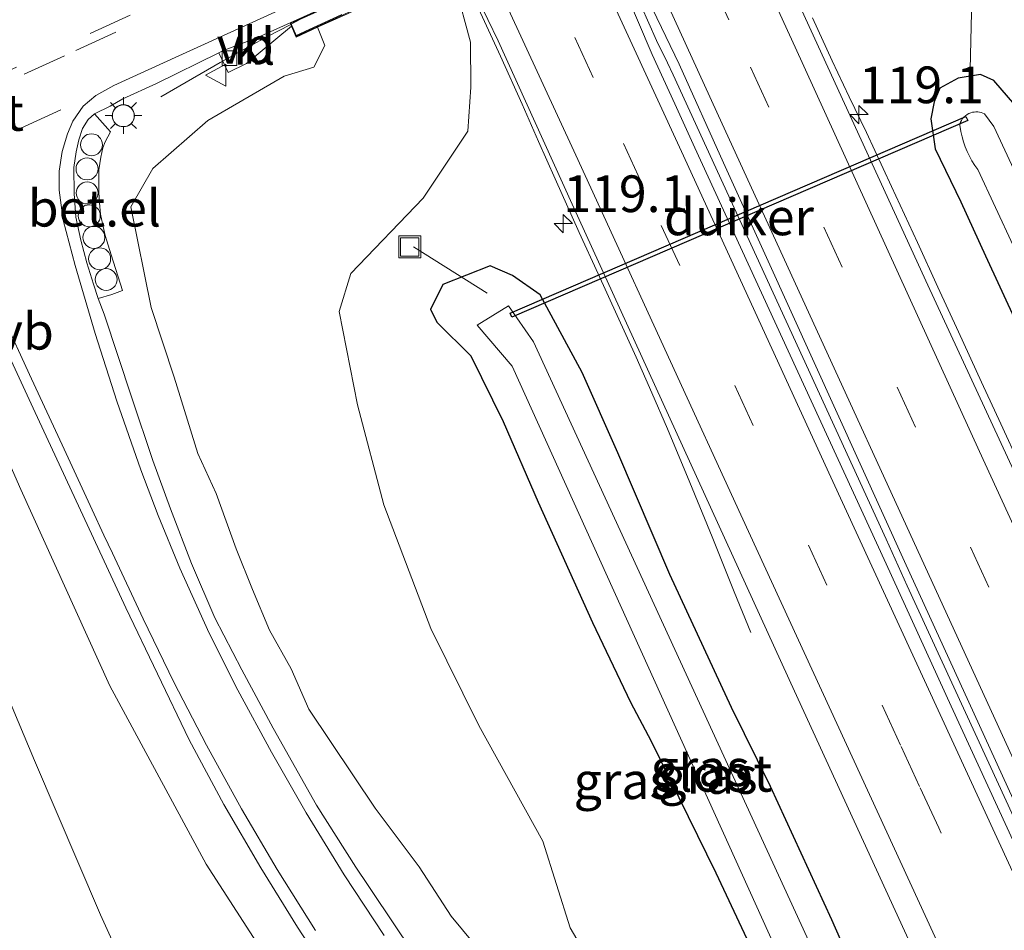
# Model space of a CAD drawing. Units: metres. Extents: x 169997 to 180000, y 556249 to 561696.
# Drawn here: x 170726 to 170793, y 560658 to 560720 of the extents above; entities that cross this region are included whole.
import ezdxf
from ezdxf.enums import TextEntityAlignment as Align

# ---------------------------------------------------------------- set-up
doc = ezdxf.new("R2010")
doc.units = ezdxf.units.M
doc.linetypes.add('IE-TERREINAFSCHEIDING', pattern=[10, 8, -2])
doc.linetypes.add('VW-3-9_STREEP', pattern=[12, 3, -9])
doc.layers.get('0').update_dxf_attribs({"lineweight": 25})
for name, color, linetype, lineweight in [('B-ME-AL-OVERIG-L-B1', 7, 'Continuous', 18), ('B-ME-AL-OVERIG-S-B1', 7, 'Continuous', 18), ('B-ME-AM-KILOMETR-S-B1', 7, 'Continuous', 18), ('B-ME-BV-GELEIDECONSTRUCTIE-GELEIDERAIL-L-B1', 213, 'BV-GELEIDERAIL', 18), ('B-ME-BV-GELEIDECONSTRUCTIE-GELEIDERAIL-L-B2', 213, 'BV-GELEIDERAIL', 18), ('B-ME-GW-INSTEEKWATERGANG-L-B1', 10, 'Continuous', 25), ('B-ME-GW-KRUINLIJN-L-B1', 93, 'Continuous', 18), ('B-ME-GW-TEENLIJN-L-B1', 93, 'Continuous', 18), ('B-ME-IE-GRASLAND-GV-B6', 93, 'Continuous', 18), ('B-ME-IE-INRICHTINGSELEMENT-S-B1', 253, 'Continuous', 18), ('B-ME-IE-MEUBILAIR_WEGMEUBILAIR-LICHTMAST-S-B1', 8, 'Continuous', 18), ('B-ME-IE-TERREINAFSCHEIDING-RASTERHEKWERK-L-B2', 8, 'IE-TERREINAFSCHEIDING', 18), ('B-ME-KW-DUIKER-GV-B6', 10, 'Continuous', 25), ('B-ME-KW-LANDHOOFD-GV-B6', 173, 'Continuous', 18), ('B-ME-KW-VIADUCT-GV-B7', 173, 'Continuous', 18), ('B-ME-OG-WATER-GV-B6', 153, 'Continuous', 18), ('B-ME-VH-VERH_SOORT-BETON-OVERIG-GV-B6', 8, 'IE-TERREINAFSCHEIDING-NATUURLIJK-HOUTWAL', 18), ('B-ME-VH-VERH_SOORT-BITUMEN-GV-B6', 8, 'IE-TERREINAFSCHEIDING-NATUURLIJK-HOUTWAL', 18), ('B-ME-VH-VERH_SOORT-GV-B6', 8, 'Continuous', 18), ('B-ME-VH-VERH_SOORT-KLINKERS-GV-B6', 8, 'IE-TERREINAFSCHEIDING-NATUURLIJK-HOUTWAL', 18), ('B-ME-VV-KOLK-S-B1', 8, 'Continuous', 18), ('B-ME-VW-MARKERING-39STREEP-015-L-B1', 255, 'VW-3-9_STREEP', 18), ('B-ME-VW-MARKERING-STREEP-015-L-B1', 7, 'Continuous', 18), ('B-ME-VW-MEUBILAIR_WEGMEUBILAIR-VERKEERSBORD-S-B1', 8, 'Continuous', 18)]:
    doc.layers.add(name, color=color, linetype=linetype, lineweight=lineweight)
doc.styles.add('NLCS-ISO', font='NLCS-ISO.TTF')
doc.linetypes.add('BV-GELEIDERAIL', pattern='A,10,-3,[108,NLCS.SHX,S=1,R=0,X=0,Y=0],-3', length=16)
doc.linetypes.add('IE-TERREINAFSCHEIDING-NATUURLIJK-HOUTWAL', pattern='A,7,-1.5,[67,NLCS.SHX,S=0.75,R=45,X=0,Y=0],-1.5,7,-1.5,[70,NLCS.SHX,S=0.75,R=0,X=0,Y=0],-1.5', length=20)

# ---------------------------------------------------------------- blocks, each defined once
blk = doc.blocks.new('dtb')
blk.add_circle((0, 0), 0.75)
blk = doc.blocks.new('put')
for p, q in [((0.75, 0.75), (-0.75, 0.75)), ((-0.75, 0.75), (-0.75, -0.75)), ((0.75, -0.75), (0.75, 0.75)), ((-0.75, -0.75), (0.75, -0.75))]:
    blk.add_line(p, q)
blk.add_lwpolyline([(-0.625, 0.625), (0.625, 0.625), (0.625, -0.625), (-0.625, -0.625)], close=True)
blk = doc.blocks.new('verkeersbord')
for p, q in [((0, 0.75), (-0.75, -0.625)), ((0.75, -0.625), (0, 0.75)), ((-0.75, -0.625), (0.75, -0.625))]:
    blk.add_line(p, q)
blk = doc.blocks.new('hecto')
for p, q in [((0, 0.625), (-0.625, 0)), ((0, -0.625), (0, 0.625)), ((-0.625, 0), (0.625, 0)), ((0.625, 0), (0, -0.625))]:
    blk.add_line(p, q)
blk = doc.blocks.new('kolk')
blk.add_lwpolyline([(-0.5, -0.5), (0.5, -0.5), (0.5, 0.5), (-0.5, 0.5)], close=True)
blk = doc.blocks.new('lantaarnpaal')
for p, q in [((-0.884, 0.884), (-0.53, 0.53)), ((0, 0.75), (0, 1.25)), ((0.53, 0.53), (0.884, 0.884)), ((-0.75, 0), (-1.25, 0)), ((0.75, 0), (1.25, 0)), ((-0.53, -0.53), (-0.884, -0.884)), ((0.53, -0.53), (0.884, -0.884)), ((0, -0.75), (0, -1.25))]:
    blk.add_line(p, q)
blk.add_circle((0, 0), 0.75)

msp = doc.modelspace()

# ---------------------------------------------------------------- linework, layer by layer
at = {"layer": 'B-ME-AL-OVERIG-L-B1'}
for p, q in [((170791.186, 560721.949, -0.161), (170791.014, 560714.352, -1.176)), ((170753.121, 560704.196, -0.184), (170758.144, 560701.058, -1.13))]:
    msp.add_line(p, q, dxfattribs=at)
at = {"layer": 'B-ME-BV-GELEIDECONSTRUCTIE-GELEIDERAIL-L-B1'}
for points in [[(170768.0066, 560722.1055, 0.4615), (170768.6367, 560720.6335, 0.3509), (170769.6739, 560718.2607, 0.4), (170770.4263, 560716.7459, 0.37), (170770.8089, 560715.9201, 0.36), (170785.3145, 560684.2689, 0.27), (170786.7595, 560681.1089, 0.26), (170792.9693, 560667.5697, 0.29), (170807.3823, 560636.2535, 0.28), (170822.4091, 560603.6347, 0.275), (170837.0129, 560571.8433, 0.325), (170850.0095, 560543.4689, 0.25), (170851.4587, 560540.3499, 0.2192), (170866.0051, 560508.7209, 0.2423), (170873.4953, 560492.4123, 0.2), (170877.1845, 560484.4243, 0.26), (170884.3933, 560469.2832, 0.1971)], [(170757.5497, 560720.4587, 0.26), (170759.0365, 560717.1933, 0.2326), (170760.5235, 560713.9281, 0.2052), (170761.6433, 560711.3845, 0.1926), (170762.7631, 560708.8409, 0.18), (170764.4135, 560705.1861, 0.17), (170765.7041, 560702.3549, 0.16), (170766.9947, 560699.5239, 0.15), (170768.2851, 560696.6927, 0.14), (170769.3513, 560694.2449, 0.125), (170770.4177, 560691.7969, 0.11), (170771.9495, 560688.1327, -0.02), (170773.4607, 560684.4297, -0.16), (170774.9591, 560680.6803, -0.32), (170776.0995, 560677.9123, -0.45)], [(170780.2999, 560719.8227, 0.2933), (170781.6465, 560716.8831, 0.27), (170782.8139, 560714.4365, 0.26), (170783.9813, 560711.9897, 0.25), (170785.6971, 560708.3111, 0.25), (170787.4563, 560704.4929, 0.22), (170788.8513, 560701.4479, 0.215), (170790.2463, 560698.4031, 0.21), (170791.8261, 560694.9835, 0.2), (170793.1309, 560692.1487, 0.205), (170794.4359, 560689.3139, 0.21)], [(170735.89, 560714.439, 5.045), (170736.323, 560714.688, 5.108), (170736.756, 560714.938, 5.117), (170739.943, 560716.761, 5.578), (170740.813, 560717.253, 5.641), (170743.128, 560718.509, 5.828), (170744.75, 560719.361, 5.886)]]:
    msp.add_polyline3d(points, dxfattribs=at)
at = {"layer": 'B-ME-BV-GELEIDECONSTRUCTIE-GELEIDERAIL-L-B2'}
msp.add_polyline3d([(170744.791, 560719.383, 5.887), (170745.419, 560719.712, 5.91), (170749.907, 560721.773, 5.932), (170754.333, 560723.801, 5.955), (170758.833, 560725.875, 5.968), (170763.212, 560727.889, 5.983), (170767.66, 560729.931, 5.978), (170772.156, 560731.998, 5.968), (170776.607, 560734.043, 5.949), (170781.008, 560736.06, 5.926), (170783.506, 560737.21, 5.902), (170785.19, 560737.888, 5.822)], dxfattribs=at)
at = {"layer": 'B-ME-GW-INSTEEKWATERGANG-L-B1'}
for points in [[(170794.094, 560713.887, -0.431), (170792.666, 560715.55, -0.429), (170791.749, 560715.951, -0.442), (170790.231, 560715.699, -0.477), (170788.98, 560715.03, -0.627), (170788.599, 560714.093, -0.717), (170788.37, 560712.926, -0.687), (170788.656, 560710.873, -0.629), (170790.42, 560707.278, -0.629), (170792.094, 560703.601, -0.646), (170794.19, 560699.061, -0.651)], [(170758.344, 560702.899, -0.4), (170755.106, 560701.63, -0.42), (170754.269, 560699.929, -0.468), (170754.729, 560699.04, -0.409), (170757.013, 560696.786, -0.403), (170759.232, 560692.303, -0.555), (170761.604, 560686.791, -0.537), (170765.323, 560678.595, -0.643), (170767.912, 560673.18, -0.745), (170769.301, 560670.518, -0.802), (170773.716, 560661.54, -1.009), (170776.699, 560655.208, -1.073)], [(170785.264, 560650.097, -0.73), (170781.633, 560658.332, -0.787), (170777.45, 560667.418, -0.72), (170774.784, 560672.801, -0.708), (170770.578, 560681.877, -0.734), (170767.049, 560690.156, -0.61), (170764.616, 560695.641, -0.576), (170761.743, 560700.934, -0.603), (170759.87, 560702.243, -0.499), (170758.344, 560702.899, -0.4)]]:
    msp.add_polyline3d(points, dxfattribs=at)
at = {"layer": 'B-ME-GW-KRUINLIJN-L-B1'}
for points in [[(170787.46, 560604.854, -0.759), (170780.057, 560612.419, -0.259), (170771.511, 560621.494, 0.154), (170763.175, 560629.652, 0.681), (170754.367, 560639.63, 1.421), (170747.255, 560649.321, 2.374), (170738.999, 560662.134, 3.219), (170732.419, 560674.28, 3.871), (170726.369, 560687.664, 4.151), (170720.156, 560701.751, 4.308), (170710.976, 560720.078, 4.361), (170705.272, 560734.527, 4.461), (170700.466, 560746.698, 4.263), (170696.525, 560757.801, 3.862), (170693.494, 560770.666, 3.586), (170691.621, 560780.558, 3.045), (170690.63, 560792.129, 2.314), (170688.627, 560803.118, 1.727), (170686.929, 560814.882, 1.048), (170685.174, 560827.129, 0.346), (170683.435, 560840.659, -0.367)], [(170746.584, 560719.179, 4.999), (170747.076, 560717.926, 4.933), (170746.324, 560716.444, 4.845), (170744.311, 560715.831, 4.953), (170739.092, 560712.825, 4.828), (170735.365, 560709.538, 4.691), (170733.858, 560706.938, 4.629), (170735.239, 560700.065, 4.457), (170736.804, 560695.316, 4.294), (170738.415, 560690.122, 4.15), (170739.664, 560687.391, 3.963), (170741.034, 560683.63, 3.826), (170742.156, 560680.848, 3.776), (170743.316, 560678.081, 3.624), (170744.782, 560675.438, 3.501), (170745.981, 560672.686, 3.36), (170750.495, 560665.95, 2.811), (170753.506, 560661.938, 2.439), (170755.695, 560658.589, 2.154), (170759.535, 560653.916, 1.77)]]:
    msp.add_polyline3d(points, dxfattribs=at)
at = {"layer": 'B-ME-GW-TEENLIJN-L-B1'}
for points in [[(170683.435, 560840.659, -0.367), (170683.342, 560827.689, -0.629), (170683.306, 560814.898, -0.617), (170684.514, 560800.991, -0.017), (170684.117, 560783.438, 0.341), (170685.605, 560770.439, 0.238), (170688.937, 560758.624, 1.23), (170693.007, 560746.557, 1.379), (170703.89, 560719.042, 1.098), (170711.263, 560703.244, 1.211), (170717.919, 560690.104, 1.309), (170723.235, 560678.858, 1.377), (170727.288, 560669.203, 0.864), (170731.788, 560658.684, 0.108), (170735.439, 560650.636, -0.508), (170743.837, 560639.978, -1.111), (170753.892, 560631.422, -1.187), (170766.515, 560621.474, -0.962), (170776.555, 560612.985, -1.161), (170782.804, 560607.97, -1.1), (170787.46, 560604.854, -0.759)], [(170755.241, 560723.412, -0.445), (170755.985, 560721.941, -0.419), (170757.003, 560718.148, -0.412), (170757.034, 560715.091, -0.409), (170756.818, 560712.087, -0.388), (170753.78, 560707.53, -0.293), (170748.838, 560702.382, -0.186), (170748.058, 560699.799, -0.147), (170749.31, 560693.438, -0.244), (170751.093, 560686.609, -0.109), (170754.297, 560678.198, -0.095), (170757.567, 560671.582, -0.194), (170761.919, 560663.687, -0.241), (170763.803, 560657.784, -0.218), (170765.316, 560655.192, -0.142)]]:
    msp.add_polyline3d(points, dxfattribs=at)
at = {"layer": 'B-ME-IE-GRASLAND-GV-B6'}
for points in [[(170693.494, 560770.666, 3.586), (170696.525, 560757.801, 3.862), (170700.466, 560746.698, 4.263), (170705.272, 560734.527, 4.461), (170710.976, 560720.078, 4.361), (170720.156, 560701.751, 4.308), (170726.369, 560687.664, 4.151), (170732.419, 560674.28, 3.871), (170738.999, 560662.134, 3.219), (170747.255, 560649.321, 2.374), (170754.367, 560639.63, 1.421), (170763.175, 560629.652, 0.681), (170771.511, 560621.494, 0.154), (170780.057, 560612.419, -0.259), (170787.46, 560604.854, -0.759)], [(170787.46, 560604.854, -0.759), (170780.057, 560612.419, -0.259), (170771.511, 560621.494, 0.154), (170763.175, 560629.652, 0.681), (170754.367, 560639.63, 1.421), (170747.255, 560649.321, 2.374), (170738.999, 560662.134, 3.219), (170732.419, 560674.28, 3.871), (170726.369, 560687.664, 4.151), (170720.156, 560701.751, 4.308), (170710.976, 560720.078, 4.361), (170705.272, 560734.527, 4.461), (170700.466, 560746.698, 4.263), (170696.525, 560757.801, 3.862), (170693.494, 560770.666, 3.586)], [(170787.46, 560604.854, -0.759), (170782.804, 560607.97, -1.1), (170776.555, 560612.985, -1.161), (170766.515, 560621.474, -0.962), (170753.892, 560631.422, -1.187), (170743.837, 560639.978, -1.111), (170735.439, 560650.636, -0.508), (170731.788, 560658.684, 0.108), (170727.288, 560669.203, 0.864), (170723.235, 560678.858, 1.377), (170717.919, 560690.104, 1.309), (170711.263, 560703.244, 1.211), (170703.89, 560719.042, 1.098), (170693.007, 560746.557, 1.379), (170688.937, 560758.624, 1.23), (170685.605, 560770.439, 0.238)], [(170685.605, 560770.439, 0.238), (170688.937, 560758.624, 1.23), (170693.007, 560746.557, 1.379), (170703.89, 560719.042, 1.098), (170711.263, 560703.244, 1.211), (170717.919, 560690.104, 1.309), (170723.235, 560678.858, 1.377), (170727.288, 560669.203, 0.864), (170731.788, 560658.684, 0.108), (170735.439, 560650.636, -0.508), (170743.837, 560639.978, -1.111), (170753.892, 560631.422, -1.187), (170766.515, 560621.474, -0.962), (170776.555, 560612.985, -1.161), (170782.804, 560607.97, -1.1), (170787.46, 560604.854, -0.759)], [(170735.6603, 560768.5575, -0.5987), (170750.4285, 560736.5389, -0.4901), (170755.8111, 560724.8033, -0.4904), (170757.4783, 560721.1683, -0.4905), (170758.8813, 560718.2343, -0.5204), (170763.9253, 560707.1227, -0.6443), (170779.0845, 560673.9087, -0.7123), (170792.8023, 560644.0159, -0.7506)], [(170808.8867, 560656.775, -0.7321), (170805.7324, 560663.6227, -0.6874), (170802.8931, 560669.7965, -0.7148), (170788.1747, 560701.5912, -0.66), (170773.4061, 560733.8179, -0.51), (170769.1867, 560743.1127, -0.5047), (170768.1361, 560745.361, -0.4806), (170765.7417, 560750.55, -0.519), (170762.2276, 560758.256, -0.519), (170758.6929, 560766.0443, -0.6117)], [(170746.584, 560719.179, 4.999), (170748.655, 560720.119, 3.858), (170749.87, 560720.665, 3.26), (170749.764, 560720.899, 3.26), (170749.953, 560720.986, 3.206), (170751.349, 560721.626, 2.304), (170752.418, 560722.116, 1.493), (170753.813, 560722.757, 0.479), (170754.658, 560723.144, -0.109), (170755.241, 560723.412, -0.445), (170755.985, 560721.941, -0.419), (170757.003, 560718.148, -0.412), (170757.034, 560715.091, -0.409), (170756.818, 560712.087, -0.388), (170753.78, 560707.53, -0.293), (170748.838, 560702.382, -0.186), (170748.058, 560699.799, -0.147), (170749.31, 560693.438, -0.244), (170751.093, 560686.609, -0.109), (170754.297, 560678.198, -0.095), (170757.567, 560671.582, -0.194), (170761.919, 560663.687, -0.241), (170763.803, 560657.784, -0.218), (170765.316, 560655.192, -0.142)], [(170765.316, 560655.192, -0.142), (170763.803, 560657.784, -0.218), (170761.919, 560663.687, -0.241), (170757.567, 560671.582, -0.194), (170754.297, 560678.198, -0.095), (170751.093, 560686.609, -0.109), (170749.31, 560693.438, -0.244), (170748.058, 560699.799, -0.147), (170748.838, 560702.382, -0.186), (170753.78, 560707.53, -0.293), (170756.818, 560712.087, -0.388), (170757.034, 560715.091, -0.409), (170757.003, 560718.148, -0.412), (170755.985, 560721.941, -0.419)], [(170753.082, 560656.129, 2.337), (170750.29, 560660.257, 2.68), (170750.02, 560660.679, 2.695), (170749.181, 560661.922, 2.788), (170746.514, 560666.151, 3.09), (170743.564, 560671.398, 3.399), (170741.415, 560675.366, 3.62), (170739.572, 560678.916, 3.802), (170737.985, 560682.612, 3.929), (170736.548, 560686.345, 4.106), (170735.354, 560689.647, 4.263), (170733.914, 560693.911, 4.415), (170732.038, 560699.607, 4.567), (170731.641, 560700.679, 4.64), (170732.562, 560700.967, 4.64), (170733.287, 560701.227, 4.63), (170732.507, 560703.664, 4.7), (170732.116, 560704.973, 4.752), (170731.919, 560705.797, 4.764), (170731.796, 560706.435, 4.791), (170731.715, 560707.208, 4.815), (170731.683, 560707.905, 4.833), (170731.668, 560708.715, 4.868), (170731.673, 560709.45, 4.892), (170731.807, 560710.317, 4.914), (170731.944, 560710.952, 4.936), (170732.098, 560711.369, 4.946), (170732.46, 560712.035, 4.988), (170731.373, 560713.259, 5.006), (170732.446, 560713.796, 4.954), (170733.315, 560714.292, 5.002), (170735.616, 560715.331, 5.031), (170739.857, 560717.436, 5.191), (170740.496, 560716.083, 5.189), (170741.748, 560716.692, 5.19), (170744.805, 560719.241, 5.207), (170745.117, 560718.503, 5.156), (170746.584, 560719.179, 4.999)], [(170746.584, 560719.179, 4.999), (170747.076, 560717.926, 4.933), (170746.324, 560716.444, 4.845), (170744.311, 560715.831, 4.953), (170739.092, 560712.825, 4.828), (170735.365, 560709.538, 4.691), (170733.858, 560706.938, 4.629), (170735.239, 560700.065, 4.457), (170736.804, 560695.316, 4.294), (170738.415, 560690.122, 4.15), (170739.664, 560687.391, 3.963), (170741.034, 560683.63, 3.826), (170742.156, 560680.848, 3.776), (170743.316, 560678.081, 3.624), (170744.782, 560675.438, 3.501), (170745.981, 560672.686, 3.36), (170750.495, 560665.95, 2.811), (170753.506, 560661.938, 2.439), (170755.695, 560658.589, 2.154), (170759.535, 560653.916, 1.77)], [(170759.535, 560653.916, 1.77), (170755.695, 560658.589, 2.154), (170753.506, 560661.938, 2.439), (170750.495, 560665.95, 2.811), (170745.981, 560672.686, 3.36), (170744.782, 560675.438, 3.501), (170743.316, 560678.081, 3.624), (170742.156, 560680.848, 3.776), (170741.034, 560683.63, 3.826), (170739.664, 560687.391, 3.963), (170738.415, 560690.122, 4.15), (170736.804, 560695.316, 4.294), (170735.239, 560700.065, 4.457), (170733.858, 560706.938, 4.629), (170735.365, 560709.538, 4.691), (170739.092, 560712.825, 4.828), (170744.311, 560715.831, 4.953), (170746.324, 560716.444, 4.845), (170747.076, 560717.926, 4.933), (170746.584, 560719.179, 4.999)], [(170794.19, 560699.061, -0.651), (170792.094, 560703.601, -0.646), (170790.42, 560707.278, -0.629), (170788.656, 560710.873, -0.629), (170788.37, 560712.926, -0.687), (170788.599, 560714.093, -0.717), (170788.98, 560715.03, -0.627), (170790.231, 560715.699, -0.477), (170791.749, 560715.951, -0.442), (170792.666, 560715.55, -0.429), (170794.094, 560713.887, -0.431)], [(170794.094, 560713.887, -0.431), (170792.666, 560715.55, -0.429), (170791.749, 560715.951, -0.442), (170790.231, 560715.699, -0.477), (170788.98, 560715.03, -0.627), (170788.599, 560714.093, -0.717), (170788.37, 560712.926, -0.687), (170788.656, 560710.873, -0.629), (170790.42, 560707.278, -0.629), (170792.094, 560703.601, -0.646), (170794.19, 560699.061, -0.651)], [(170804.999, 560685.873, -1.886), (170792.664, 560712.409, -1.883), (170792.024, 560713.263, -1.879), (170791.915, 560713.314, -1.879), (170791.802, 560713.353, -1.879), (170791.685, 560713.381, -1.879), (170791.566, 560713.397, -1.879), (170791.446, 560713.401, -1.879), (170791.327, 560713.392, -1.879), (170791.209, 560713.372, -1.879), (170791.093, 560713.34, -1.879), (170790.963, 560713.288, -1.877), (170790.84, 560713.221, -1.875), (170790.726, 560713.14, -1.873), (170790.622, 560713.046, -1.872), (170790.53, 560712.941, -1.87), (170790.451, 560712.826, -1.868), (170790.386, 560712.702, -1.866), (170790.336, 560712.571, -1.864), (170790.344, 560712.506, -1.864), (170790.352, 560712.441, -1.863), (170790.361, 560712.377, -1.863), (170790.37, 560712.312, -1.862), (170790.38, 560712.248, -1.862), (170790.391, 560712.183, -1.862), (170790.403, 560712.119, -1.861), (170790.415, 560712.055, -1.861), (170790.493, 560711.707, -1.862), (170790.591, 560711.363, -1.862), (170790.708, 560711.026, -1.862), (170790.844, 560710.696, -1.863), (170790.998, 560710.374, -1.863), (170791.17, 560710.061, -1.864), (170791.359, 560709.759, -1.864), (170791.565, 560709.467, -1.865), (170802.397, 560686.176, -1.873)], [(170718.855, 560711.236, 4.879), (170727.202, 560693.207, 4.413), (170733.514, 560679.61, 3.984), (170735.665, 560675.097, 3.84), (170737.821, 560670.598, 3.623), (170740.189, 560666.194, 3.369), (170742.712, 560661.888, 3.108), (170745.219, 560657.826, 2.831), (170747.295, 560654.624, 2.573)], [(170776.699, 560655.208, -1.073), (170773.716, 560661.54, -1.009), (170769.301, 560670.518, -0.802), (170767.912, 560673.18, -0.745), (170765.323, 560678.595, -0.643), (170761.604, 560686.791, -0.537), (170759.232, 560692.303, -0.555), (170757.013, 560696.786, -0.403), (170754.729, 560699.04, -0.409), (170754.269, 560699.929, -0.468), (170755.106, 560701.63, -0.42), (170758.344, 560702.899, -0.4)], [(170758.344, 560702.899, -0.4), (170755.106, 560701.63, -0.42), (170754.269, 560699.929, -0.468), (170754.729, 560699.04, -0.409), (170757.013, 560696.786, -0.403), (170759.232, 560692.303, -0.555), (170761.604, 560686.791, -0.537), (170765.323, 560678.595, -0.643), (170767.912, 560673.18, -0.745), (170769.301, 560670.518, -0.802), (170773.716, 560661.54, -1.009), (170776.699, 560655.208, -1.073)], [(170758.344, 560702.899, -0.4), (170759.87, 560702.243, -0.499), (170761.743, 560700.934, -0.603), (170764.616, 560695.641, -0.576), (170767.049, 560690.156, -0.61), (170770.578, 560681.877, -0.734), (170774.784, 560672.801, -0.708), (170777.45, 560667.418, -0.72), (170781.633, 560658.332, -0.787), (170785.264, 560650.097, -0.73)], [(170785.264, 560650.097, -0.73), (170781.633, 560658.332, -0.787), (170777.45, 560667.418, -0.72), (170774.784, 560672.801, -0.708), (170770.578, 560681.877, -0.734), (170767.049, 560690.156, -0.61), (170764.616, 560695.641, -0.576), (170761.743, 560700.934, -0.603), (170759.87, 560702.243, -0.499), (170758.344, 560702.899, -0.4)], [(170759.598, 560700.181, -1.886), (170757.466, 560698.861, -1.878), (170759.83, 560696.077, -1.888), (170786.581, 560636.972, -1.889)], [(170788.784, 560637.877, -1.892), (170761.284, 560697.73, -1.889), (170759.598, 560700.181, -1.886)]]:
    msp.add_polyline3d(points, dxfattribs=at)
at = {"layer": 'B-ME-IE-TERREINAFSCHEIDING-RASTERHEKWERK-L-B2'}
msp.add_polyline3d([(170785.501, 560737.131, 5.293), (170770.865, 560730.436, 5.428), (170765.3, 560727.871, 5.43), (170757.315, 560724.212, 5.424), (170745.16, 560718.633, 5.121)], dxfattribs=at)
at = {"layer": 'B-ME-KW-DUIKER-GV-B6'}
msp.add_polyline3d([(170759.8274, 560699.4073, -1.245), (170759.7086, 560699.6827, -1.245), (170790.7629, 560713.0846, -1.261), (170790.8817, 560712.8092, -1.261), (170759.8274, 560699.4073, -1.245)], dxfattribs=at)
at = {"layer": 'B-ME-KW-LANDHOOFD-GV-B6'}
msp.add_polyline3d([(170744.805, 560719.241, 5.207), (170744.705, 560719.478, 5.127), (170748.138, 560721.037, 5.183), (170744.275, 560729.56, 5.218), (170742.637, 560728.8, 5.17), (170740.828, 560727.977, 5.13), (170740.739, 560728.159, 5.13), (170740.716, 560728.206, 5.275), (170740.37, 560728.929, 5.145), (170741.932, 560729.653, 5.077), (170742.274, 560729.807, 4.843), (170743.48, 560730.35, 4.165), (170745.108, 560731.082, 3.352), (170746.566, 560727.891, 3.331), (170747.894, 560724.985, 3.304), (170749.764, 560720.899, 3.26), (170749.87, 560720.665, 3.26), (170748.655, 560720.119, 3.858), (170746.584, 560719.179, 4.999), (170745.117, 560718.503, 5.156), (170744.805, 560719.241, 5.207)], dxfattribs=at)
at = {"layer": 'B-ME-KW-VIADUCT-GV-B7'}
msp.add_polyline3d([(170777.747, 560744.998, 5.139), (170781.688, 560736.367, 5.132), (170785.147, 560737.991, 5.149), (170785.568, 560737.107, 5.293), (170770.886, 560730.391, 5.428), (170765.321, 560727.826, 5.43), (170757.336, 560724.167, 5.424), (170745.134, 560718.566, 5.121), (170744.758, 560719.449, 5.099), (170748.205, 560721.012, 5.208), (170744.301, 560729.626, 5.191), (170740.848, 560728.042, 5.096), (170740.438, 560728.904, 5.113), (170750.943, 560733.727, 5.376), (170762.959, 560739.267, 5.416), (170769.187, 560742.144, 5.405), (170780.81, 560747.498, 5.137), (170781.231, 560746.579, 5.134), (170777.747, 560744.998, 5.139)], dxfattribs=at)
at = {"layer": 'B-ME-OG-WATER-GV-B6'}
for points in [[(170802.397, 560686.176, -1.873), (170791.565, 560709.467, -1.865), (170791.359, 560709.759, -1.864), (170791.17, 560710.061, -1.864), (170790.998, 560710.374, -1.863), (170790.844, 560710.696, -1.863), (170790.708, 560711.026, -1.862), (170790.591, 560711.363, -1.862), (170790.493, 560711.707, -1.862), (170790.415, 560712.055, -1.861), (170790.403, 560712.119, -1.861), (170790.391, 560712.183, -1.862), (170790.38, 560712.248, -1.862), (170790.37, 560712.312, -1.862), (170790.361, 560712.377, -1.863), (170790.352, 560712.441, -1.863), (170790.344, 560712.506, -1.864), (170790.336, 560712.571, -1.864), (170790.386, 560712.702, -1.866), (170790.451, 560712.826, -1.868), (170790.53, 560712.941, -1.87), (170790.622, 560713.046, -1.872), (170790.726, 560713.14, -1.873), (170790.84, 560713.221, -1.875), (170790.963, 560713.288, -1.877), (170791.093, 560713.34, -1.879), (170791.209, 560713.372, -1.879), (170791.327, 560713.392, -1.879), (170791.446, 560713.401, -1.879), (170791.566, 560713.397, -1.879), (170791.685, 560713.381, -1.879), (170791.802, 560713.353, -1.879), (170791.915, 560713.314, -1.879), (170792.024, 560713.263, -1.879), (170792.664, 560712.409, -1.883), (170804.999, 560685.873, -1.886)], [(170786.581, 560636.972, -1.889), (170759.83, 560696.077, -1.888), (170757.466, 560698.861, -1.878), (170759.598, 560700.181, -1.886)], [(170759.598, 560700.181, -1.886), (170761.284, 560697.73, -1.889), (170788.784, 560637.877, -1.892)]]:
    msp.add_polyline3d(points, dxfattribs=at)
at = {"layer": 'B-ME-VH-VERH_SOORT-BETON-OVERIG-GV-B6'}
for points in [[(170767.453, 560721.861, -0.198), (170768.491, 560722.334, -0.193), (170771.2125, 560716.6515, -0.3426), (170774.2469, 560709.9405, -0.3966), (170777.2809, 560703.2293, -0.3933), (170786.5793, 560682.7655, -0.4846), (170791.3257, 560672.3685, -0.4504), (170802.3209, 560648.3129, -0.47), (170803.8223, 560645.0515, -0.4507), (170806.6621, 560638.9321, -0.46), (170821.8747, 560606.0019, -0.46), (170835.5869, 560576.0421, -0.4051), (170848.7893, 560547.3163, -0.4719), (170850.4179, 560543.7727, -0.5021), (170850.9745, 560542.5513, -0.5), (170853.3491, 560537.4345, -0.54), (170858.7431, 560525.5509, -0.51), (170872.9289, 560494.6469, -0.54), (170878.4821, 560482.8373, -0.4949), (170884.0473, 560470.9857, -0.55)], [(170881.1103, 560474.2817, -0.5404), (170877.1055, 560482.8809, -0.4859), (170871.4307, 560495.3383, -0.5358), (170857.2643, 560526.1973, -0.51), (170852.7865, 560535.9787, -0.53), (170842.9009, 560557.2679, -0.4308), (170835.3761, 560573.8109, -0.4075), (170833.8309, 560577.1277, -0.4243), (170819.3945, 560608.4697, -0.4661), (170818.2011, 560611.0519, -0.48), (170817.0077, 560613.6341, -0.4615), (170815.8147, 560616.2155, -0.4889), (170810.5739, 560627.6465, -0.48), (170809.3771, 560630.2381, -0.443), (170808.2113, 560632.8201, -0.4976), (170807.0451, 560635.4041, -0.4716), (170804.0879, 560641.7561, -0.4549), (170789.7443, 560672.8955, -0.4722), (170785.3177, 560682.5939, -0.49), (170779.1633, 560695.9759, -0.4262), (170772.2973, 560710.9473, -0.46), (170770.9309, 560713.9451, -0.4219), (170769.3859, 560717.3053, -0.3569), (170767.453, 560721.861, -0.198)]]:
    msp.add_polyline3d(points, dxfattribs=at)
at = {"layer": 'B-ME-VH-VERH_SOORT-BITUMEN-GV-B6'}
for points in [[(170792.8023, 560644.0159, -0.7506), (170779.0845, 560673.9087, -0.7123), (170763.9253, 560707.1227, -0.6443), (170758.8813, 560718.2343, -0.5204), (170757.4783, 560721.1683, -0.4905), (170755.8111, 560724.8033, -0.4904), (170750.4285, 560736.5389, -0.4901), (170735.6603, 560768.5575, -0.5987)], [(170758.6929, 560766.0443, -0.6117), (170762.2276, 560758.256, -0.519), (170765.7417, 560750.55, -0.519), (170768.1361, 560745.361, -0.4806), (170769.1867, 560743.1127, -0.5047), (170773.4061, 560733.8179, -0.51), (170788.1747, 560701.5912, -0.66), (170802.8931, 560669.7965, -0.7148), (170805.7324, 560663.6227, -0.6874), (170808.8867, 560656.775, -0.7321)], [(170835.5869, 560576.0421, -0.4051), (170821.8747, 560606.0019, -0.46), (170806.6621, 560638.9321, -0.46), (170803.8223, 560645.0515, -0.4507), (170802.3209, 560648.3129, -0.47), (170791.3257, 560672.3685, -0.4504), (170786.5793, 560682.7655, -0.4846), (170777.2809, 560703.2293, -0.3933), (170774.2469, 560709.9405, -0.3966), (170771.2125, 560716.6515, -0.3426), (170768.491, 560722.334, -0.193), (170768.372, 560722.729, -0.174), (170767.11, 560725.451, -0.162), (170765.451, 560729.09, -0.162), (170763.794, 560732.731, -0.168), (170761.717, 560737.281, -0.168), (170760.429, 560739.991, -0.168), (170758.781, 560743.633, -0.168), (170758.505, 560744.143, -0.206), (170757.693, 560746.278, -0.234), (170755.253, 560751.759, -0.246), (170752.78, 560757.227, -0.24), (170750.25, 560762.666, -0.254)], [(170726.138, 560721.201, 5.046), (170728.744, 560722.516, 5.025), (170731.839, 560723.852, 5.104), (170736.133, 560725.822, 5.21), (170740.828, 560727.977, 5.13), (170742.637, 560728.8, 5.17), (170744.275, 560729.56, 5.218), (170748.138, 560721.037, 5.183), (170744.705, 560719.478, 5.127)], [(170767.453, 560721.861, -0.198), (170769.3859, 560717.3053, -0.3569), (170770.9309, 560713.9451, -0.4219), (170772.2973, 560710.9473, -0.46), (170779.1633, 560695.9759, -0.4262), (170785.3177, 560682.5939, -0.49), (170789.7443, 560672.8955, -0.4722), (170804.0879, 560641.7561, -0.4549), (170807.0451, 560635.4041, -0.4716), (170808.2113, 560632.8201, -0.4976), (170809.3771, 560630.2381, -0.443), (170810.5739, 560627.6465, -0.48), (170815.8147, 560616.2155, -0.4889), (170817.0077, 560613.6341, -0.4615), (170818.2011, 560611.0519, -0.48), (170819.3945, 560608.4697, -0.4661), (170833.8309, 560577.1277, -0.4243), (170835.3761, 560573.8109, -0.4075), (170842.9009, 560557.2679, -0.4308), (170852.7865, 560535.9787, -0.53), (170857.2643, 560526.1973, -0.51), (170871.4307, 560495.3383, -0.5358), (170877.1055, 560482.8809, -0.4859), (170881.1103, 560474.2817, -0.5404)], [(170744.705, 560719.478, 5.127), (170742.435, 560718.455, 5.098), (170740.096, 560717.555, 5.079), (170739.857, 560717.436, 5.191), (170735.616, 560715.331, 5.031), (170733.315, 560714.292, 5.002), (170732.446, 560713.796, 4.954), (170731.373, 560713.259, 5.006), (170730.952, 560712.877, 4.996), (170730.558, 560712.268, 4.981), (170730.306, 560711.496, 4.964), (170730.12, 560710.68, 4.929), (170729.966, 560709.615, 4.895), (170730, 560707.849, 4.854), (170730.115, 560706.224, 4.805), (170730.458, 560704.669, 4.755), (170730.853, 560703.122, 4.712), (170731.323, 560701.671, 4.674), (170731.641, 560700.679, 4.64), (170732.038, 560699.607, 4.567), (170733.914, 560693.911, 4.415), (170735.354, 560689.647, 4.263), (170736.548, 560686.345, 4.106), (170737.985, 560682.612, 3.929), (170739.572, 560678.916, 3.802), (170741.415, 560675.366, 3.62), (170743.564, 560671.398, 3.399), (170746.514, 560666.151, 3.09), (170749.181, 560661.922, 2.788), (170750.02, 560660.679, 2.695), (170750.29, 560660.257, 2.68), (170753.082, 560656.129, 2.337)], [(170747.295, 560654.624, 2.573), (170745.219, 560657.826, 2.831), (170742.712, 560661.888, 3.108), (170740.189, 560666.194, 3.369), (170737.821, 560670.598, 3.623), (170735.665, 560675.097, 3.84), (170733.514, 560679.61, 3.984), (170727.202, 560693.207, 4.413), (170718.855, 560711.236, 4.879)]]:
    msp.add_polyline3d(points, dxfattribs=at)
at = {"layer": 'B-ME-VH-VERH_SOORT-GV-B6'}
msp.add_polyline3d([(170732.562, 560700.967, 4.64), (170731.641, 560700.679, 4.64), (170731.323, 560701.671, 4.674), (170730.853, 560703.122, 4.712), (170730.458, 560704.669, 4.755), (170730.115, 560706.224, 4.805), (170730, 560707.849, 4.854), (170729.966, 560709.615, 4.895), (170730.12, 560710.68, 4.929), (170730.306, 560711.496, 4.964), (170730.558, 560712.268, 4.981), (170730.952, 560712.877, 4.996), (170731.373, 560713.259, 5.006), (170732.46, 560712.035, 4.988), (170732.098, 560711.369, 4.946), (170731.944, 560710.952, 4.936), (170731.807, 560710.317, 4.914), (170731.673, 560709.45, 4.892), (170731.668, 560708.715, 4.868), (170731.683, 560707.905, 4.833), (170731.715, 560707.208, 4.815), (170731.796, 560706.435, 4.791), (170731.919, 560705.797, 4.764), (170732.116, 560704.973, 4.752), (170732.507, 560703.664, 4.7), (170733.287, 560701.227, 4.63), (170732.562, 560700.967, 4.64)], dxfattribs=at)
at = {"layer": 'B-ME-VH-VERH_SOORT-KLINKERS-GV-B6'}
msp.add_polyline3d([(170744.805, 560719.241, 5.207), (170741.748, 560716.692, 5.19), (170740.496, 560716.083, 5.189), (170739.857, 560717.436, 5.191), (170740.096, 560717.555, 5.079), (170742.435, 560718.455, 5.098), (170744.705, 560719.478, 5.127), (170744.805, 560719.241, 5.207)], dxfattribs=at)
at = {"layer": 'B-ME-VW-MARKERING-39STREEP-015-L-B1'}
for points in [[(170888.9301, 560471.2206, -0.6049), (170882.5441, 560484.4985, -0.617), (170861.5959, 560529.8371, -0.6048), (170841.4319, 560574.0453, -0.48), (170832.0825, 560594.4811, -0.5091), (170811.9797, 560638.1521, -0.58), (170792.3113, 560681.0035, -0.561), (170774.5961, 560719.6785, -0.4245), (170773.1537, 560722.8423, -0.38), (170765.9411, 560738.6605, -0.3357), (170765.0931, 560740.5203, -0.3463), (170764.4985, 560741.8241, -0.34), (170745.0079, 560784.3787, -0.4433), (170731.4489, 560813.8221, -0.44), (170730.1909, 560816.5469, -0.42), (170710.5759, 560859.2913, -0.3341), (170705.4001, 560870.4687, -0.34), (170703.8147, 560873.9295, -0.3691), (170694.5675, 560894.0725, -0.3803), (170691.5619, 560900.6467, -0.4397), (170670.8365, 560945.9059, -0.278), (170652.6563, 560986.0949, -0.25), (170647.4855, 560997.6291, -0.2026)], [(170879.6622, 560467.2612, -0.5274), (170878.7571, 560469.1589, -0.5378), (170876.1295, 560474.7715, -0.5279), (170870.9073, 560485.9855, -0.57), (170850.3081, 560530.9059, -0.5909), (170829.7795, 560575.7175, -0.4962), (170809.1763, 560620.6449, -0.54), (170788.9107, 560664.6049, -0.55), (170787.6079, 560667.4193, -0.5371), (170786.3053, 560670.2337, -0.5424), (170768.6867, 560708.5251, -0.4794), (170765.3593, 560715.7411, -0.4073), (170762.1389, 560722.7339, -0.2919), (170755.8415, 560736.4265, -0.29), (170739.6231, 560771.7287, -0.4449), (170735.6843, 560780.3097, -0.4), (170728.9643, 560795.0447, -0.4464), (170727.5675, 560798.1367, -0.4363), (170723.3769, 560807.4125, -0.46), (170703.5765, 560850.8009, -0.34), (170688.6487, 560883.2969, -0.3489), (170680.4605, 560901.1673, -0.4262)], [(170733.803, 560720.002, 4.584), (170726.064, 560716.448, 4.584), (170720.271, 560713.843, 4.584)], [(170720.583, 560713.223, 4.584), (170726.597, 560715.968, 4.584), (170730.117, 560717.577, 4.584), (170734.075, 560719.392, 4.584)], [(170721.907, 560710.296, 4.908), (170726.365, 560712.296, 4.977), (170729.883, 560713.904, 5.009)]]:
    msp.add_polyline3d(points, dxfattribs=at)
at = {"layer": 'B-ME-VW-MARKERING-STREEP-015-L-B1'}
for points in [[(170644.482, 560996.0276, -0.0716), (170656.7615, 560968.8181, -0.19), (170676.2999, 560925.7801, -0.26), (170686.7753, 560902.9415, -0.35), (170693.3945, 560888.5775, -0.27), (170702.6873, 560868.3105, -0.2762), (170703.8029, 560865.8541, -0.2935), (170723.3579, 560823.3775, -0.3153), (170729.5419, 560809.9047, -0.3778), (170749.7165, 560766.0137, -0.3459), (170761.4727, 560740.3727, -0.25), (170762.0245, 560739.1625, -0.26), (170768.7341, 560724.4477, -0.271), (170773.7847, 560713.3867, -0.3816), (170794.2411, 560668.7071, -0.4721), (170814.4417, 560624.8325, -0.4969), (170835.2533, 560579.4987, -0.4278), (170845.7027, 560556.5667, -0.4579), (170865.8491, 560512.5287, -0.5531), (170868.8021, 560506.1315, -0.54), (170885.745, 560469.8597, -0.54)], [(170882.8053, 560468.6049, -0.5068), (170869.7493, 560496.4529, -0.52), (170849.6733, 560540.3221, -0.49), (170829.7545, 560583.7449, -0.4137), (170822.2171, 560600.2149, -0.4559), (170802.1741, 560643.7283, -0.4632), (170781.5603, 560688.4981, -0.42), (170771.3687, 560710.7109, -0.4015), (170763.9641, 560726.7953, -0.1903), (170763.6487, 560727.4803, -0.21), (170744.1913, 560769.7881, -0.3617), (170736.5023, 560786.5879, -0.3181), (170725.8531, 560810.0451, -0.3651), (170721.3671, 560819.8909, -0.3246), (170719.8637, 560823.1697, -0.33), (170699.2741, 560868.1829, -0.2159), (170683.2863, 560903.0443, -0.3273), (170681.9513, 560905.9537, -0.318), (170678.8627, 560912.6719, -0.2564), (170659.4245, 560955.1219, -0.1004), (170642.4245, 560991.6557, -0.06), (170641.0642, 560994.5172, -0.0387)], [(170875.2565, 560508.1311, -0.69), (170861.0283, 560539.1305, -0.68), (170847.2855, 560569.2851, -0.5727), (170842.6569, 560579.3337, -0.5513), (170834.9537, 560596.1853, -0.55), (170820.6173, 560627.3747, -0.6559), (170805.6183, 560659.9419, -0.65), (170791.6947, 560690.2547, -0.5839), (170779.1169, 560717.8205, -0.5), (170773.1097, 560730.9439, -0.3973), (170758.9109, 560761.8933, -0.46), (170744.2295, 560793.8913, -0.5), (170740.9669, 560801.0019, -0.48), (170738.1129, 560807.2419, -0.5), (170723.2853, 560839.4611, -0.4505), (170716.9307, 560853.3061, -0.44), (170715.2735, 560856.9387, -0.4136), (170700.1323, 560889.9149, -0.44), (170697.3373, 560896.0435, -0.46), (170692.8789, 560905.7137, -0.52), (170678.4501, 560937.2365, -0.39), (170667.9801, 560960.2663, -0.37)], [(170862.4471, 560496.4689, -0.6612), (170848.3529, 560527.2647, -0.68), (170833.7651, 560559.1343, -0.5911), (170818.9557, 560591.4187, -0.5918), (170804.8099, 560621.9477, -0.6204), (170789.6803, 560654.9303, -0.63), (170775.4283, 560685.9375, -0.6), (170765.8285, 560706.8431, -0.57), (170764.1759, 560710.4503, -0.5361), (170759.4455, 560720.6867, -0.3922), (170757.8687, 560724.0989, -0.3716), (170757.5909, 560724.7033, -0.38), (170757.2441, 560725.4579, -0.38), (170751.9657, 560736.9437, -0.3813), (170737.0497, 560769.4045, -0.5313), (170729.6267, 560785.6435, -0.5011), (170726.3863, 560792.7539, -0.53), (170724.7253, 560796.3923, -0.4921), (170720.1313, 560806.4605, -0.5207), (170706.1135, 560837.2485, -0.4303), (170692.1253, 560867.7523, -0.38), (170690.7401, 560870.7727, -0.3809), (170678.6583, 560897.0823, -0.518)], [(170751.124, 560657.276, 2.554), (170748.404, 560661.399, 2.87), (170745.809, 560665.627, 3.16), (170743.444, 560669.767, 3.415), (170741.146, 560673.993, 3.656), (170739.198, 560677.871, 3.837), (170737.192, 560682.3, 4.002), (170735.723, 560685.903, 4.132), (170734.543, 560688.999, 4.273), (170732.913, 560693.685, 4.45), (170731.425, 560698.298, 4.565), (170730.054, 560702.927, 4.691), (170729.256, 560706.029, 4.784), (170728.977, 560708.066, 4.843), (170728.982, 560709.359, 4.882), (170729.175, 560710.694, 4.919), (170729.53, 560711.903, 4.956), (170729.894, 560712.778, 4.982), (170730.617, 560713.802, 5.004), (170731.465, 560714.508, 5.019), (170732.706, 560715.207, 5.037), (170737.127, 560717.212, 5.074), (170741.677, 560719.282, 5.113), (170744.174, 560720.436, 5.15)], [(170746.438, 560657.612, 2.822), (170743.828, 560661.769, 3.115), (170741.396, 560665.894, 3.382), (170739.014, 560670.232, 3.629), (170736.784, 560674.536, 3.829), (170734.697, 560678.861, 3.988), (170732.605, 560683.322, 4.115), (170732.024, 560684.548, 4.156), (170731.215, 560686.28, 4.239), (170729.175, 560690.718, 4.37), (170727.098, 560695.211, 4.493), (170725.077, 560699.604, 4.614)]]:
    msp.add_polyline3d(points, dxfattribs=at)

# ---------------------------------------------------------------- block references
at = {"layer": 'B-ME-AL-OVERIG-S-B1', "rotation": 90}
for p in [(170731.177, 560711.16, 5.058), (170730.875, 560709.518, 5.004), (170730.882, 560707.879, 4.957), (170731.022, 560706.32, 4.926), (170731.337, 560704.847, 4.879), (170731.726, 560703.39, 4.839), (170732.175, 560701.977, 4.79)]:
    msp.add_blockref('dtb', p, dxfattribs=at)
at = {"layer": 'B-ME-AM-KILOMETR-S-B1', "rotation": 90}
for p in [(170783.4651, 560713.2144, -0.5531), (170763.327, 560705.793, -0.512)]:
    msp.add_blockref('hecto', p, dxfattribs=at)
at = {"layer": 'B-ME-IE-INRICHTINGSELEMENT-S-B1', "rotation": 90}
for name, p in [('dtb', (170733.3419, 560713.1298, 4.998)), ('put', (170752.861, 560704.196, -0.184))]:
    msp.add_blockref(name, p, dxfattribs=at)
at = {"layer": 'B-ME-IE-MEUBILAIR_WEGMEUBILAIR-LICHTMAST-S-B1', "rotation": 90}
msp.add_blockref('lantaarnpaal', (170733.351, 560713.147, 4.998), dxfattribs=at)
at = {"layer": 'B-ME-VV-KOLK-S-B1', "rotation": 90}
msp.add_blockref('kolk', (170740.572, 560717.057, 5.063), dxfattribs=at)
at = {"layer": 'B-ME-VW-MEUBILAIR_WEGMEUBILAIR-VERKEERSBORD-S-B1', "rotation": 90}
msp.add_blockref('verkeersbord', (170739.701, 560715.902, 0.001), dxfattribs=at)

# ---------------------------------------------------------------- texts
at = {"layer": 'B-ME-AM-KILOMETR-S-B1', "ltscale": 0.2, "style": 'NLCS-ISO'}
for p in [(170783.4651, 560713.2144, -0.5531), (170763.327, 560705.793, -0.512)]:
    msp.add_text('119.1', height=2.5, dxfattribs=at).set_placement(p, align=Align.BOTTOM_LEFT)
at = {"layer": 'B-ME-IE-GRASLAND-GV-B6', "ltscale": 0.2, "style": 'NLCS-ISO'}
for p in [(170772.653, 560668.6925), (170772.653, 560668.6925), (170773.179, 560668.1725), (170767.41, 560667.817)]:
    msp.add_text('gras', height=2.5, dxfattribs=at).set_placement(p, align=Align.MIDDLE_CENTER)
at = {"layer": 'B-ME-KW-DUIKER-GV-B6', "ltscale": 0.2, "style": 'NLCS-ISO'}
msp.add_text('duiker', height=2.5, dxfattribs=at).set_placement((170775.2951, 560706.246), align=Align.MIDDLE_CENTER)
at = {"layer": 'B-ME-OG-WATER-GV-B6', "ltscale": 0.2, "style": 'NLCS-ISO'}
for p in [(170722.5842, 560713.3653), (170773.5609, 560668.3207)]:
    msp.add_text('sloot', height=2.5, dxfattribs=at).set_placement(p, align=Align.MIDDLE_CENTER)
at = {"layer": 'B-ME-VH-VERH_SOORT-GV-B6', "ltscale": 0.2, "style": 'NLCS-ISO'}
msp.add_text('bet.el', height=2.5, dxfattribs=at).set_placement((170731.3699, 560706.8371), align=Align.MIDDLE_CENTER)
at = {"layer": 'B-ME-VH-VERH_SOORT-KLINKERS-GV-B6', "ltscale": 0.2, "style": 'NLCS-ISO'}
msp.add_text('kl', height=2.5, dxfattribs=at).set_placement((170742.2717, 560717.8708), align=Align.MIDDLE_CENTER)
at = {"layer": 'B-ME-VW-MEUBILAIR_WEGMEUBILAIR-VERKEERSBORD-S-B1', "ltscale": 0.2, "style": 'NLCS-ISO'}
for p in [(170739.701, 560715.902, 0.001), (170724.726, 560696.422, 0.001)]:
    msp.add_text('vb', height=2.5, dxfattribs=at).set_placement(p, align=Align.BOTTOM_LEFT)

doc.saveas('drawing.dxf')
